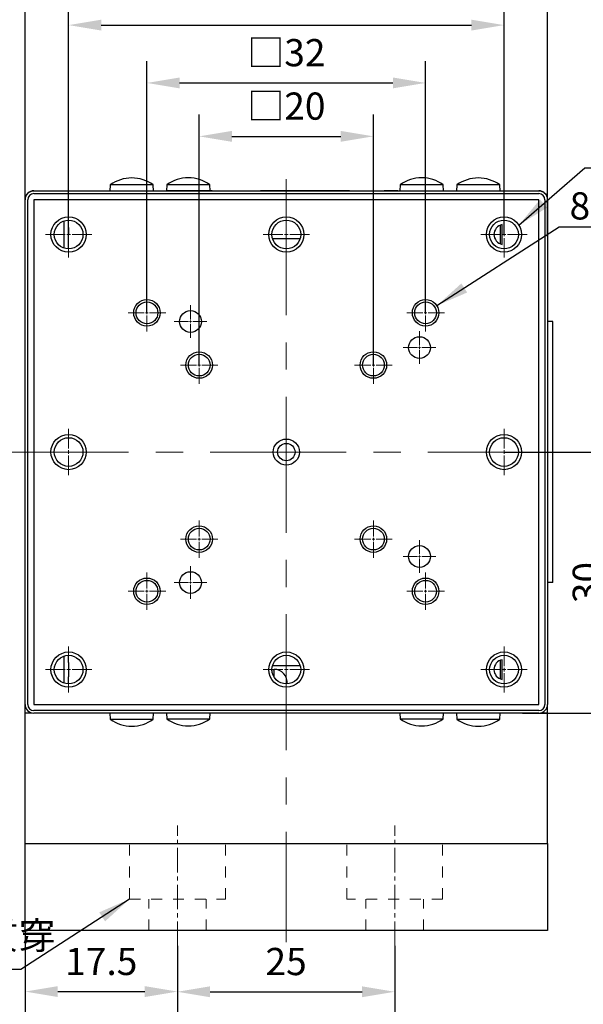
# Model space of a CAD drawing. Units: millimetres. Extents: x 12016 to 37473, y -9451 to -5016.
# Drawn here: x 12115 to 12167, y -7499 to -7408 of the extents above; entities that cross this region are included whole.
import ezdxf

# ---------------------------------------------------------------- set-up
doc = ezdxf.new("R2010")
doc.units = ezdxf.units.MM
doc.header["$LTSCALE"] = 10
doc.header["$PDMODE"] = 34
for name, pattern in [('CENTER', [2, 1.25, -0.25, 0.25, -0.25]), ('CENTER2', [1.125, 0.75, -0.125, 0.125, -0.125]), ('SX', [4, 2, -2])]:
    doc.linetypes.add(name, pattern=pattern)
for name, color, linetype, lineweight in [('3中心线层', 1, 'CENTER', 9), ('7标注层', 4, 'Continuous', 5), ('7标注层 @ 1', 4, 'Continuous', 5)]:
    doc.layers.add(name, color=color, linetype=linetype, lineweight=lineweight)
doc.styles.add('TH-GBD2M', font='calibri.ttf', dxfattribs={"width": 0.8, "height": 2.5})
doc.dimstyles.new('TH-GBD2M', dxfattribs={"dimtxt": 2.5, "dimasz": 3, "dimexe": 2, "dimexo": 0, "dimgap": 1.5, "dimtad": 1, "dimdec": 4, "dimzin": 9, "dimdsep": 46, "dimtxsty": 'TH-GBD2M', "dimcen": 0, "dimclrt": 3, "dimadec": 0, "dimazin": 3, "dimtfac": 1, "dimtdec": 4, "dimtofl": 0, "dimtmove": 0, "dimatfit": 3, "dimfxl": 1, "dimtolj": 1, "dimtzin": 0, "dimarcsym": 0})

# ---------------------------------------------------------------- blocks, each defined once
blk = doc.blocks.new('*U667')
at = {"layer": '3中心线层', "color": 0, "linetype": 'CENTER2', "transparency": 16777216}
for p, q in [((0, 0.324), (0, 2.12)), ((-2.12, 0), (-0.324, 0)), ((0.324, 0), (2.12, 0)), ((0, -2.12), (0, -0.324))]:
    blk.add_line(p, q, dxfattribs=at)
at = {"layer": '3中心线层', "color": 0, "linetype": 'Continuous', "transparency": 16777216}
for p, q in [((-0.162, 0), (0.162, 0)), ((0, -0.162), (0, 0.162))]:
    blk.add_line(p, q, dxfattribs=at)
blk = doc.blocks.new('*U668')
at = {"layer": '3中心线层', "color": 0, "linetype": 'CENTER2', "transparency": 16777216}
for p, q in [((0, 0.244), (0, 1.72)), ((-1.72, 0), (-0.244, 0)), ((0.244, 0), (1.72, 0)), ((0, -1.72), (0, -0.244))]:
    blk.add_line(p, q, dxfattribs=at)
at = {"layer": '3中心线层', "color": 0, "linetype": 'Continuous', "transparency": 16777216}
for p, q in [((-0.122, 0), (0.122, 0)), ((0, -0.122), (0, 0.122))]:
    blk.add_line(p, q, dxfattribs=at)
blk = doc.blocks.new('*U669')
at = {"layer": '3中心线层', "color": 0, "linetype": 'CENTER2', "transparency": 16777216}
for p, q in [((0, 0.2), (0, 1.5)), ((-1.5, 0), (-0.2, 0)), ((0.2, 0), (1.5, 0)), ((0, -1.5), (0, -0.2))]:
    blk.add_line(p, q, dxfattribs=at)
at = {"layer": '3中心线层', "color": 0, "linetype": 'Continuous', "transparency": 16777216}
for p, q in [((-0.1, 0), (0.1, 0)), ((0, -0.1), (0, 0.1))]:
    blk.add_line(p, q, dxfattribs=at)
blk = doc.blocks.new('*U670')
at = {"layer": '3中心线层', "color": 0, "linetype": 'CENTER2', "transparency": 16777216}
for p, q in [((0, 0.244), (0, 1.72)), ((-1.72, 0), (-0.244, 0)), ((0.244, 0), (1.72, 0)), ((0, -1.72), (0, -0.244))]:
    blk.add_line(p, q, dxfattribs=at)
at = {"layer": '3中心线层', "color": 0, "linetype": 'Continuous', "transparency": 16777216}
for p, q in [((-0.122, 0), (0.122, 0)), ((0, -0.122), (0, 0.122))]:
    blk.add_line(p, q, dxfattribs=at)
blk = doc.blocks.new('*U671')
at = {"layer": '3中心线层', "color": 0, "linetype": 'CENTER2', "transparency": 16777216}
for p, q in [((0, 0.324), (0, 2.12)), ((-2.12, 0), (-0.324, 0)), ((0.324, 0), (2.12, 0)), ((0, -2.12), (0, -0.324))]:
    blk.add_line(p, q, dxfattribs=at)
at = {"layer": '3中心线层', "color": 0, "linetype": 'Continuous', "transparency": 16777216}
for p, q in [((-0.162, 0), (0.162, 0)), ((0, -0.162), (0, 0.162))]:
    blk.add_line(p, q, dxfattribs=at)
blk = doc.blocks.new('*U672')
at = {"layer": '3中心线层', "color": 0, "linetype": 'CENTER2', "transparency": 16777216}
for p, q in [((0, 0.324), (0, 2.12)), ((-2.12, 0), (-0.324, 0)), ((0.324, 0), (2.12, 0)), ((0, -2.12), (0, -0.324))]:
    blk.add_line(p, q, dxfattribs=at)
at = {"layer": '3中心线层', "color": 0, "linetype": 'Continuous', "transparency": 16777216}
for p, q in [((-0.162, 0), (0.162, 0)), ((0, -0.162), (0, 0.162))]:
    blk.add_line(p, q, dxfattribs=at)
blk = doc.blocks.new('*U673')
at = {"layer": '3中心线层', "color": 0, "linetype": 'CENTER2', "transparency": 16777216}
for p, q in [((0, 0.244), (0, 1.72)), ((-1.72, 0), (-0.244, 0)), ((0.244, 0), (1.72, 0)), ((0, -1.72), (0, -0.244))]:
    blk.add_line(p, q, dxfattribs=at)
at = {"layer": '3中心线层', "color": 0, "linetype": 'Continuous', "transparency": 16777216}
for p, q in [((-0.122, 0), (0.122, 0)), ((0, -0.122), (0, 0.122))]:
    blk.add_line(p, q, dxfattribs=at)
blk = doc.blocks.new('*U674')
at = {"layer": '3中心线层', "color": 0, "linetype": 'CENTER2', "transparency": 16777216}
for p, q in [((0, 0.2), (0, 1.5)), ((-1.5, 0), (-0.2, 0)), ((0.2, 0), (1.5, 0)), ((0, -1.5), (0, -0.2))]:
    blk.add_line(p, q, dxfattribs=at)
at = {"layer": '3中心线层', "color": 0, "linetype": 'Continuous', "transparency": 16777216}
for p, q in [((-0.1, 0), (0.1, 0)), ((0, -0.1), (0, 0.1))]:
    blk.add_line(p, q, dxfattribs=at)
blk = doc.blocks.new('*U675')
at = {"layer": '3中心线层', "color": 0, "linetype": 'CENTER2', "transparency": 16777216}
for p, q in [((0, 0.244), (0, 1.72)), ((-1.72, 0), (-0.244, 0)), ((0.244, 0), (1.72, 0)), ((0, -1.72), (0, -0.244))]:
    blk.add_line(p, q, dxfattribs=at)
at = {"layer": '3中心线层', "color": 0, "linetype": 'Continuous', "transparency": 16777216}
for p, q in [((-0.122, 0), (0.122, 0)), ((0, -0.122), (0, 0.122))]:
    blk.add_line(p, q, dxfattribs=at)
blk = doc.blocks.new('*U676')
at = {"layer": '3中心线层', "color": 0, "linetype": 'CENTER2', "transparency": 16777216}
for p, q in [((0, 0.324), (0, 2.12)), ((-2.12, 0), (-0.324, 0)), ((0.324, 0), (2.12, 0)), ((0, -2.12), (0, -0.324))]:
    blk.add_line(p, q, dxfattribs=at)
at = {"layer": '3中心线层', "color": 0, "linetype": 'Continuous', "transparency": 16777216}
for p, q in [((-0.162, 0), (0.162, 0)), ((0, -0.162), (0, 0.162))]:
    blk.add_line(p, q, dxfattribs=at)
blk = doc.blocks.new('*U677')
at = {"layer": '3中心线层', "color": 0, "linetype": 'CENTER2', "transparency": 16777216}
for p, q in [((0, 0.244), (0, 1.72)), ((-1.72, 0), (-0.244, 0)), ((0.244, 0), (1.72, 0)), ((0, -1.72), (0, -0.244))]:
    blk.add_line(p, q, dxfattribs=at)
at = {"layer": '3中心线层', "color": 0, "linetype": 'Continuous', "transparency": 16777216}
for p, q in [((-0.122, 0), (0.122, 0)), ((0, -0.122), (0, 0.122))]:
    blk.add_line(p, q, dxfattribs=at)
blk = doc.blocks.new('*U678')
at = {"layer": '3中心线层', "color": 0, "linetype": 'CENTER2', "transparency": 16777216}
for p, q in [((0, 0.2), (0, 1.5)), ((-1.5, 0), (-0.2, 0)), ((0.2, 0), (1.5, 0)), ((0, -1.5), (0, -0.2))]:
    blk.add_line(p, q, dxfattribs=at)
at = {"layer": '3中心线层', "color": 0, "linetype": 'Continuous', "transparency": 16777216}
for p, q in [((-0.1, 0), (0.1, 0)), ((0, -0.1), (0, 0.1))]:
    blk.add_line(p, q, dxfattribs=at)
blk = doc.blocks.new('*U679')
at = {"layer": '3中心线层', "color": 0, "linetype": 'CENTER2', "transparency": 16777216}
for p, q in [((0, 0.244), (0, 1.72)), ((-1.72, 0), (-0.244, 0)), ((0.244, 0), (1.72, 0)), ((0, -1.72), (0, -0.244))]:
    blk.add_line(p, q, dxfattribs=at)
at = {"layer": '3中心线层', "color": 0, "linetype": 'Continuous', "transparency": 16777216}
for p, q in [((-0.122, 0), (0.122, 0)), ((0, -0.122), (0, 0.122))]:
    blk.add_line(p, q, dxfattribs=at)
blk = doc.blocks.new('*U680')
at = {"layer": '3中心线层', "color": 0, "linetype": 'CENTER2', "transparency": 16777216}
for p, q in [((0, 0.244), (0, 1.72)), ((-1.72, 0), (-0.244, 0)), ((0.244, 0), (1.72, 0)), ((0, -1.72), (0, -0.244))]:
    blk.add_line(p, q, dxfattribs=at)
at = {"layer": '3中心线层', "color": 0, "linetype": 'Continuous', "transparency": 16777216}
for p, q in [((-0.122, 0), (0.122, 0)), ((0, -0.122), (0, 0.122))]:
    blk.add_line(p, q, dxfattribs=at)
blk = doc.blocks.new('*U681')
at = {"layer": '3中心线层', "color": 0, "linetype": 'CENTER2', "transparency": 16777216}
for p, q in [((0, 0.2), (0, 1.5)), ((-1.5, 0), (-0.2, 0)), ((0.2, 0), (1.5, 0)), ((0, -1.5), (0, -0.2))]:
    blk.add_line(p, q, dxfattribs=at)
at = {"layer": '3中心线层', "color": 0, "linetype": 'Continuous', "transparency": 16777216}
for p, q in [((-0.1, 0), (0.1, 0)), ((0, -0.1), (0, 0.1))]:
    blk.add_line(p, q, dxfattribs=at)
blk = doc.blocks.new('*U682')
at = {"layer": '3中心线层', "color": 0, "linetype": 'CENTER2', "transparency": 16777216}
for p, q in [((0, 0.324), (0, 2.12)), ((-2.12, 0), (-0.324, 0)), ((0.324, 0), (2.12, 0)), ((0, -2.12), (0, -0.324))]:
    blk.add_line(p, q, dxfattribs=at)
at = {"layer": '3中心线层', "color": 0, "linetype": 'Continuous', "transparency": 16777216}
for p, q in [((-0.162, 0), (0.162, 0)), ((0, -0.162), (0, 0.162))]:
    blk.add_line(p, q, dxfattribs=at)
blk = doc.blocks.new('*U683')
at = {"layer": '3中心线层', "color": 0, "linetype": 'CENTER2', "transparency": 16777216}
for p, q in [((0, 0.324), (0, 2.12)), ((-2.12, 0), (-0.324, 0)), ((0.324, 0), (2.12, 0)), ((0, -2.12), (0, -0.324))]:
    blk.add_line(p, q, dxfattribs=at)
at = {"layer": '3中心线层', "color": 0, "linetype": 'Continuous', "transparency": 16777216}
for p, q in [((-0.162, 0), (0.162, 0)), ((0, -0.162), (0, 0.162))]:
    blk.add_line(p, q, dxfattribs=at)
blk = doc.blocks.new('*U684')
at = {"layer": '3中心线层', "color": 0, "linetype": 'CENTER2', "transparency": 16777216}
for p, q in [((0, 0.324), (0, 2.12)), ((-2.12, 0), (-0.324, 0)), ((0.324, 0), (2.12, 0)), ((0, -2.12), (0, -0.324))]:
    blk.add_line(p, q, dxfattribs=at)
at = {"layer": '3中心线层', "color": 0, "linetype": 'Continuous', "transparency": 16777216}
for p, q in [((-0.162, 0), (0.162, 0)), ((0, -0.162), (0, 0.162))]:
    blk.add_line(p, q, dxfattribs=at)
blk = doc.blocks.new('*U685')
at = {"layer": '3中心线层', "color": 0, "linetype": 'CENTER2', "transparency": 16777216}
for p, q in [((0, 0.324), (0, 2.12)), ((-2.12, 0), (-0.324, 0)), ((0.324, 0), (2.12, 0)), ((0, -2.12), (0, -0.324))]:
    blk.add_line(p, q, dxfattribs=at)
at = {"layer": '3中心线层', "color": 0, "linetype": 'Continuous', "transparency": 16777216}
for p, q in [((-0.162, 0), (0.162, 0)), ((0, -0.162), (0, 0.162))]:
    blk.add_line(p, q, dxfattribs=at)
blk = doc.blocks.new('*U686')
at = {"layer": '3中心线层', "color": 0, "linetype": 'CENTER2', "transparency": 16777216}
for p, q in [((0, 0.244), (0, 1.72)), ((-1.72, 0), (-0.244, 0)), ((0.244, 0), (1.72, 0)), ((0, -1.72), (0, -0.244))]:
    blk.add_line(p, q, dxfattribs=at)
at = {"layer": '3中心线层', "color": 0, "linetype": 'Continuous', "transparency": 16777216}
for p, q in [((-0.122, 0), (0.122, 0)), ((0, -0.122), (0, 0.122))]:
    blk.add_line(p, q, dxfattribs=at)
blk = doc.blocks.new('*D690')
at = {"layer": '7标注层', "color": 0, "lineweight": -2, "transparency": 16777216}
for p, q in [((12131.505, -7439.779), (12131.505, -7416.753)), ((12147.505, -7439.779), (12147.505, -7416.753)), ((12134.505, -7418.753), (12144.505, -7418.753))]:
    blk.add_line(p, q, dxfattribs=at)
at = {"layer": '7标注层', "color": 0, "transparency": 16777216}
for points in [[(12134.505, -7418.253), (12134.505, -7419.253), (12131.505, -7418.753)], [(12144.505, -7418.253), (12144.505, -7419.253), (12147.505, -7418.753)]]:
    blk.add_solid(points, dxfattribs=at)
at = {"layer": 'Defpoints', "color": 0, "transparency": 16777216}
for p in [(12147.505, -7418.753), (12131.505, -7439.779), (12147.505, -7439.779)]:
    blk.add_point(p, dxfattribs=at)
at = {"layer": '7标注层', "color": 3, "transparency": 16777216, "insert": (12139.505, -7415.972), "char_height": 2.5, "attachment_point": 5, "style": 'TH-GBD2M'}
blk.add_mtext('\\A1;□20', dxfattribs=at)
blk = doc.blocks.new('*D691')
at = {"layer": '7标注层', "color": 0, "lineweight": -2, "transparency": 16777216}
for p, q in [((12126.705, -7434.979), (12126.705, -7411.841)), ((12152.305, -7434.979), (12152.305, -7411.841)), ((12129.705, -7413.841), (12149.305, -7413.841))]:
    blk.add_line(p, q, dxfattribs=at)
at = {"layer": '7标注层', "color": 0, "transparency": 16777216}
for points in [[(12129.705, -7413.341), (12129.705, -7414.341), (12126.705, -7413.841)], [(12149.305, -7413.341), (12149.305, -7414.341), (12152.305, -7413.841)]]:
    blk.add_solid(points, dxfattribs=at)
at = {"layer": 'Defpoints', "color": 0, "transparency": 16777216}
for p in [(12152.305, -7413.841), (12126.705, -7434.979), (12152.305, -7434.979)]:
    blk.add_point(p, dxfattribs=at)
at = {"layer": '7标注层', "color": 3, "transparency": 16777216, "insert": (12139.505, -7411.06), "char_height": 2.5, "attachment_point": 5, "style": 'TH-GBD2M'}
blk.add_mtext('\\A1;□32', dxfattribs=at)
blk = doc.blocks.new('*D692')
at = {"layer": '7标注层', "color": 0, "lineweight": -2, "transparency": 16777216}
for p, q in [((12119.505, -7427.779), (12119.505, -7406.526)), ((12159.505, -7427.779), (12159.505, -7406.526)), ((12122.505, -7408.526), (12156.505, -7408.526))]:
    blk.add_line(p, q, dxfattribs=at)
at = {"layer": '7标注层', "color": 0, "transparency": 16777216}
for points in [[(12122.505, -7408.026), (12122.505, -7409.026), (12119.505, -7408.526)], [(12156.505, -7408.026), (12156.505, -7409.026), (12159.505, -7408.526)]]:
    blk.add_solid(points, dxfattribs=at)
at = {"layer": 'Defpoints', "color": 0, "transparency": 16777216}
for p in [(12159.505, -7408.526), (12119.505, -7427.779), (12159.505, -7427.779)]:
    blk.add_point(p, dxfattribs=at)
at = {"layer": '7标注层', "color": 3, "transparency": 16777216, "insert": (12139.505, -7405.745), "char_height": 2.5, "attachment_point": 5, "style": 'TH-GBD2M'}
blk.add_mtext('\\A1;□50', dxfattribs=at)
blk = doc.blocks.new('*D693')
at = {"layer": '7标注层', "color": 0, "lineweight": -2, "transparency": 16777216}
for p, q in [((12115.505, -7425.455), (12115.505, -7401.715)), ((12163.505, -7427.925), (12163.505, -7401.715)), ((12118.505, -7403.715), (12160.505, -7403.715))]:
    blk.add_line(p, q, dxfattribs=at)
at = {"layer": '7标注层', "color": 0, "transparency": 16777216}
for points in [[(12118.505, -7403.215), (12118.505, -7404.215), (12115.505, -7403.715)], [(12160.505, -7403.215), (12160.505, -7404.215), (12163.505, -7403.715)]]:
    blk.add_solid(points, dxfattribs=at)
at = {"layer": 'Defpoints', "color": 0, "transparency": 16777216}
for p in [(12163.505, -7403.715), (12115.505, -7425.455), (12163.505, -7427.925)]:
    blk.add_point(p, dxfattribs=at)
at = {"layer": '7标注层', "color": 3, "transparency": 16777216, "insert": (12139.505, -7400.935), "char_height": 2.5, "attachment_point": 5, "style": 'TH-GBD2M'}
blk.add_mtext('\\A1;□60', dxfattribs=at)
blk = doc.blocks.new('*D701')
at = {"layer": '7标注层', "color": 0, "lineweight": -2, "transparency": 16777216}
for p, q in [((12115.505, -7491.758), (12115.505, -7499.382)), ((12129.505, -7493.181), (12129.505, -7499.382)), ((12118.505, -7497.382), (12126.505, -7497.382))]:
    blk.add_line(p, q, dxfattribs=at)
at = {"layer": '7标注层', "color": 0, "transparency": 16777216}
for points in [[(12118.505, -7496.882), (12118.505, -7497.882), (12115.505, -7497.382)], [(12126.505, -7496.882), (12126.505, -7497.882), (12129.505, -7497.382)]]:
    blk.add_solid(points, dxfattribs=at)
at = {"layer": 'Defpoints', "color": 0, "transparency": 16777216}
for p in [(12115.505, -7491.758), (12129.505, -7493.181), (12129.505, -7497.382)]:
    blk.add_point(p, dxfattribs=at)
at = {"layer": '7标注层', "color": 3, "transparency": 16777216, "insert": (12122.505, -7494.611), "char_height": 2.5, "attachment_point": 5, "style": 'TH-GBD2M'}
blk.add_mtext('\\A1;17.5', dxfattribs=at)
blk = doc.blocks.new('*D702')
at = {"layer": '7标注层', "color": 0, "lineweight": -2, "transparency": 16777216}
for p, q in [((12129.505, -7493.181), (12129.505, -7499.4)), ((12149.465, -7493.181), (12149.465, -7499.4)), ((12132.505, -7497.4), (12146.465, -7497.4))]:
    blk.add_line(p, q, dxfattribs=at)
at = {"layer": '7标注层', "color": 0, "transparency": 16777216}
for points in [[(12132.505, -7496.9), (12132.505, -7497.9), (12129.505, -7497.4)], [(12146.465, -7496.9), (12146.465, -7497.9), (12149.465, -7497.4)]]:
    blk.add_solid(points, dxfattribs=at)
at = {"layer": 'Defpoints', "color": 0, "transparency": 16777216}
for p in [(12129.505, -7493.181), (12149.465, -7493.181), (12149.465, -7497.4)]:
    blk.add_point(p, dxfattribs=at)
at = {"layer": '7标注层', "color": 3, "transparency": 16777216, "insert": (12139.485, -7494.619), "char_height": 2.5, "attachment_point": 5, "style": 'TH-GBD2M'}
blk.add_mtext('\\A1;25', dxfattribs=at)
blk = doc.blocks.new('*D704')
at = {"layer": '7标注层', "color": 0, "lineweight": -2, "transparency": 16777216}
for p, q in [((12159.505, -7447.779), (12171.843, -7447.779)), ((12169.843, -7468.779), (12169.843, -7450.779)), ((12161.203, -7471.779), (12171.843, -7471.779))]:
    blk.add_line(p, q, dxfattribs=at)
at = {"layer": '7标注层', "color": 0, "transparency": 16777216}
for points in [[(12169.343, -7450.779), (12170.343, -7450.779), (12169.843, -7447.779)], [(12169.343, -7468.779), (12170.343, -7468.779), (12169.843, -7471.779)]]:
    blk.add_solid(points, dxfattribs=at)
at = {"layer": 'Defpoints', "color": 0, "transparency": 16777216}
for p in [(12159.505, -7447.779), (12169.843, -7447.779), (12161.203, -7471.779)]:
    blk.add_point(p, dxfattribs=at)
at = {"layer": '7标注层', "color": 3, "transparency": 16777216, "insert": (12167.063, -7459.779), "char_height": 2.5, "attachment_point": 5, "rotation": 90, "style": 'TH-GBD2M'}
blk.add_mtext('\\A1;30', dxfattribs=at)

msp = doc.modelspace()

# ---------------------------------------------------------------- linework, layer by layer
at = {"color": 7, "linetype": 'Continuous', "lineweight": 25}
for p, q in [((12125.304988, -7422.578578), (12125.304697, -7422.578578)), ((12130.504985, -7422.558469), (12130.504694, -7422.558469)), ((12151.944985, -7422.558469), (12151.944694, -7422.558469)), ((12157.144985, -7422.57858), (12157.144694, -7422.57858)), ((12116.30484, -7423.758469), (12119.94484, -7423.758469)), ((12162.70484, -7423.77858), (12116.30484, -7423.77858)), ((12119.94484, -7423.758469), (12119.94484, -7423.77858)), ((12119.94484, -7423.758469), (12123.305105, -7423.758469)), ((12123.333642, -7423.218578), (12123.304042, -7423.778578)), ((12127.276042, -7423.218578), (12123.333642, -7423.218578)), ((12127.305642, -7423.778578), (12127.276042, -7423.218578)), ((12127.304579, -7423.758469), (12127.90484, -7423.758469)), ((12127.90484, -7423.758469), (12127.90484, -7423.77858)), ((12127.90484, -7423.758469), (12128.30484, -7423.758469)), ((12128.30484, -7423.758469), (12128.30484, -7423.77858)), ((12128.30484, -7423.758469), (12128.474545, -7423.758469)), ((12128.474545, -7423.77858), (12128.474545, -7423.758469)), ((12132.535134, -7423.758469), (12128.474545, -7423.758469)), ((12128.53364, -7423.198469), (12128.50404, -7423.758469)), ((12130.50484, -7423.198469), (12128.53364, -7423.198469)), ((12132.47604, -7423.198469), (12130.50484, -7423.198469)), ((12132.50564, -7423.758469), (12132.47604, -7423.198469)), ((12132.535134, -7423.77858), (12132.535134, -7423.758469)), ((12132.70484, -7423.758469), (12132.535134, -7423.758469)), ((12132.70484, -7423.758469), (12132.70484, -7423.77858)), ((12132.70484, -7423.758469), (12133.94484, -7423.758469)), ((12133.94484, -7423.77858), (12133.94484, -7423.758469)), ((12133.94484, -7423.758469), (12137.14484, -7423.758469)), ((12137.14484, -7423.758469), (12137.14484, -7423.77858)), ((12145.30484, -7423.758469), (12137.14484, -7423.758469)), ((12145.30484, -7423.77858), (12145.30484, -7423.758469)), ((12145.30484, -7423.758469), (12148.50484, -7423.758469)), ((12148.50484, -7423.758469), (12148.50484, -7423.77858)), ((12149.74484, -7423.758469), (12148.50484, -7423.758469)), ((12149.74484, -7423.758469), (12149.914545, -7423.758469)), ((12149.74484, -7423.77858), (12149.74484, -7423.758469)), ((12149.914545, -7423.758469), (12149.914545, -7423.77858)), ((12149.914545, -7423.758469), (12153.975134, -7423.758469)), ((12149.97364, -7423.198469), (12149.94404, -7423.758469)), ((12153.91604, -7423.198469), (12149.97364, -7423.198469)), ((12153.94564, -7423.758469), (12153.91604, -7423.198469)), ((12153.975134, -7423.758469), (12153.975134, -7423.77858)), ((12153.975134, -7423.758469), (12154.14484, -7423.758469)), ((12154.14484, -7423.77858), (12154.14484, -7423.758469)), ((12154.14484, -7423.758469), (12154.54484, -7423.758469)), ((12154.54484, -7423.77858), (12154.54484, -7423.758469)), ((12154.54484, -7423.758469), (12155.145103, -7423.758469)), ((12155.17364, -7423.21858), (12155.14404, -7423.77858)), ((12157.14484, -7423.21858), (12155.17364, -7423.21858)), ((12159.11604, -7423.21858), (12157.14484, -7423.21858)), ((12159.14564, -7423.77858), (12159.11604, -7423.21858)), ((12159.144577, -7423.758469), (12162.70484, -7423.758469)), ((12115.50484, -7470.97858), (12115.50484, -7424.57858)), ((12115.74484, -7470.97858), (12115.74484, -7424.57858)), ((12116.30484, -7424.01858), (12162.70484, -7424.01858)), ((12116.30484, -7424.57858), (12116.30484, -7470.97858)), ((12162.70484, -7424.57858), (12116.30484, -7424.57858)), ((12162.70484, -7470.97858), (12162.70484, -7424.57858)), ((12163.26484, -7424.57858), (12163.26484, -7470.97858)), ((12163.50484, -7424.57858), (12163.50484, -7470.97858)), ((12119.10484, -7429.036515), (12119.10484, -7426.520646)), ((12119.50484, -7427.124292), (12119.50484, -7426.45858)), ((12119.50484, -7427.124292), (12119.50484, -7427.778556)), ((12159.175134, -7428.638085), (12159.175134, -7426.919076)), ((12159.34484, -7428.685142), (12159.34484, -7426.872019)), ((12119.50484, -7429.09858), (12119.50484, -7427.77858)), ((12138.234432, -7428.136998), (12140.775248, -7428.136998)), ((12163.98484, -7435.77858), (12163.50484, -7435.77858)), ((12163.98484, -7437.37858), (12163.98484, -7435.77858)), ((12163.98484, -7458.17858), (12163.98484, -7437.37858)), ((12163.98484, -7459.77858), (12163.98484, -7458.17858)), ((12163.98484, -7459.77858), (12163.50484, -7459.77858)), ((12119.10484, -7469.036515), (12119.10484, -7466.520646)), ((12119.50484, -7467.124292), (12119.50484, -7466.45858)), ((12119.50484, -7467.124292), (12119.50484, -7468.432869)), ((12159.175134, -7468.638085), (12159.175134, -7466.919076)), ((12159.34484, -7468.685142), (12159.34484, -7466.872019)), ((12138.184993, -7467.758469), (12138.34484, -7467.758469)), ((12140.775248, -7467.420162), (12138.234432, -7467.420162)), ((12138.34484, -7467.758469), (12138.34484, -7468.408501)), ((12138.34484, -7467.758469), (12138.38484, -7467.758469)), ((12119.50484, -7469.09858), (12119.50484, -7468.432869)), ((12115.50484, -7471.758469), (12115.50484, -7470.97858)), ((12115.50484, -7471.758469), (12116.126587, -7471.758469)), ((12115.50484, -7483.758469), (12115.50484, -7471.758469)), ((12116.30484, -7470.97858), (12162.70484, -7470.97858)), ((12162.70484, -7471.53858), (12116.30484, -7471.53858)), ((12162.70484, -7471.77858), (12116.30484, -7471.77858)), ((12123.304042, -7471.778578), (12123.333642, -7472.338578)), ((12127.276042, -7472.338578), (12127.305642, -7471.778578)), ((12128.505103, -7471.77858), (12128.53364, -7472.318469)), ((12132.47604, -7472.318469), (12132.504577, -7471.77858)), ((12149.945103, -7471.77858), (12149.97364, -7472.318469)), ((12153.91604, -7472.318469), (12153.944577, -7471.77858)), ((12155.14404, -7471.77858), (12155.17364, -7472.33858)), ((12159.11604, -7472.33858), (12159.14564, -7471.77858)), ((12162.883092, -7471.758469), (12163.50484, -7471.758469)), ((12163.50484, -7471.758469), (12163.50484, -7470.97858)), ((12163.50484, -7483.758469), (12163.50484, -7471.758469)), ((12123.333642, -7472.338578), (12125.304842, -7472.338578)), ((12125.304842, -7472.338578), (12127.276042, -7472.338578)), ((12128.53364, -7472.318469), (12132.47604, -7472.318469)), ((12149.97364, -7472.318469), (12151.94484, -7472.318469)), ((12151.94484, -7472.318469), (12153.91604, -7472.318469)), ((12155.17364, -7472.33858), (12159.11604, -7472.33858)), ((12125.304697, -7472.978578), (12125.304988, -7472.978578)), ((12130.504694, -7472.958469), (12130.504985, -7472.958469)), ((12151.944694, -7472.958469), (12151.944985, -7472.958469)), ((12157.144694, -7472.97858), (12157.144985, -7472.97858)), ((12115.50484, -7491.758469), (12115.50484, -7483.758469)), ((12115.50484, -7483.758469), (12117.90484, -7483.758469)), ((12117.90484, -7483.758469), (12161.10484, -7483.758469)), ((12161.10484, -7483.758469), (12163.50484, -7483.758469)), ((12163.50484, -7483.758469), (12163.50484, -7491.758469)), ((12117.90484, -7491.758469), (12115.50484, -7491.758469)), ((12161.10484, -7491.758469), (12117.90484, -7491.758469)), ((12163.50484, -7491.758469), (12161.10484, -7491.758469))]:
    msp.add_line(p, q, dxfattribs=at)
for centre, radius in [((12119.50484, -7427.77858), 1.62), ((12119.50484, -7427.77858), 1.32), ((12139.50484, -7427.77858), 1.62), ((12139.50484, -7427.77858), 1.32), ((12159.50484, -7427.77858), 1.62), ((12159.50484, -7427.77858), 1.32), ((12126.70484, -7434.97858), 1.22), ((12152.30484, -7434.97858), 1.22), ((12126.70484, -7434.97858), 1), ((12152.30484, -7434.97858), 1), ((12130.70484, -7435.77858), 1), ((12151.74484, -7438.17858), 1), ((12131.50484, -7439.77858), 1.22), ((12131.50484, -7439.77858), 1), ((12147.50484, -7439.77858), 1.22), ((12147.50484, -7439.77858), 1), ((12119.50484, -7447.77858), 1.62), ((12119.50484, -7447.77858), 1.32), ((12159.50484, -7447.77858), 1.62), ((12159.50484, -7447.77858), 1.32), ((12139.50484, -7447.77858), 1.2), ((12139.50484, -7447.77858), 0.8), ((12131.50484, -7455.77858), 1.22), ((12147.50484, -7455.77858), 1.22), ((12131.50484, -7455.77858), 1), ((12147.50484, -7455.77858), 1), ((12151.74484, -7457.37858), 1), ((12130.70484, -7459.77858), 1), ((12126.70484, -7460.57858), 1.22), ((12126.70484, -7460.57858), 1), ((12152.30484, -7460.57858), 1.22), ((12152.30484, -7460.57858), 1), ((12119.50484, -7467.77858), 1.62), ((12139.50484, -7467.77858), 1.62), ((12159.50484, -7467.77858), 1.62), ((12119.50484, -7467.77858), 1.32), ((12139.50484, -7467.77858), 1.32), ((12159.50484, -7467.77858), 1.32)]:
    msp.add_circle(centre, radius, dxfattribs=at)
for centre, radius, start, end in [((12125.304697, -7425.933778), 3.3552, 90, 125.97715321), ((12125.304988, -7425.933778), 3.3552, 54.02284679, 90), ((12130.504694, -7425.913669), 3.3552, 90, 125.97715321), ((12130.504985, -7425.913669), 3.3552, 54.02284679, 90), ((12151.944694, -7425.913669), 3.3552, 90, 125.97715321), ((12151.944985, -7425.913669), 3.3552, 54.02284679, 90), ((12157.144694, -7425.93378), 3.3552, 90, 125.97715321), ((12157.144985, -7425.93378), 3.3552, 54.02284679, 90), ((12116.30484, -7424.558469), 0.8, 90, 180), ((12116.30484, -7424.57858), 0.8, 90, 180), ((12162.70484, -7424.558469), 0.8, 0, 90), ((12162.70484, -7424.57858), 0.8, 0, 90), ((12116.30484, -7424.57858), 0.56, 90, 180), ((12162.70484, -7424.57858), 0.56, 0, 90), ((12159.50484, -7427.77858), 0.920573, 100.0091128, 259.9908872), ((12159.50484, -7467.77858), 0.920573, 100.00911281, 259.9908872), ((12138.38484, -7468.958469), 1.2, 353.3893913, 90), ((12116.30484, -7470.97858), 0.8, 180, 270), ((12116.30484, -7470.97858), 0.56, 180, 270), ((12162.70484, -7470.97858), 0.8, 270, 0), ((12162.70484, -7470.97858), 0.56, 270, 0), ((12125.304697, -7469.623378), 3.3552, 234.02284679, 270), ((12125.304988, -7469.623378), 3.3552, 270, 305.97715321), ((12130.504694, -7469.603269), 3.3552, 234.02284679, 270), ((12130.504985, -7469.603269), 3.3552, 270, 305.97715321), ((12151.944694, -7469.603269), 3.3552, 234.02284679, 270), ((12151.944985, -7469.603269), 3.3552, 270, 305.97715321), ((12157.144694, -7469.62338), 3.3552, 234.02284679, 270), ((12157.144985, -7469.62338), 3.3552, 270, 305.97715321)]:
    msp.add_arc(centre, radius, start, end, dxfattribs=at)
for points in [[(12159.34484, -7428.685142), (12159.34484, -7428.538251), (12159.34484, -7428.391304), (12159.34484, -7428.168684), (12159.34484, -7428.094284), (12159.34484, -7427.979738), (12159.34484, -7427.941104), (12159.34484, -7427.861073), (12159.34484, -7427.819118), (12159.34484, -7427.734008), (12159.34484, -7427.692179), (12159.34484, -7427.612453), (12159.34484, -7427.573839), (12159.34484, -7427.459965), (12159.34484, -7427.385951), (12159.34484, -7427.164493), (12159.34484, -7427.018212), (12159.34484, -7426.872019)], [(12159.34484, -7468.685142), (12159.34484, -7468.538403), (12159.34484, -7468.391608), (12159.34484, -7468.169242), (12159.34484, -7468.094825), (12159.34484, -7467.980555), (12159.34484, -7467.94206), (12159.34484, -7467.861779), (12159.34484, -7467.820421), (12159.34484, -7467.734187), (12159.34484, -7467.692275), (12159.34484, -7467.612471), (12159.34484, -7467.574156), (12159.34484, -7467.460405), (12159.34484, -7467.386269), (12159.34484, -7467.16462), (12159.34484, -7467.01829), (12159.34484, -7466.872019)]]:
    msp.add_open_spline(points, degree=3, knots=[0, 0, 0, 0, 0.25, 0.25, 0.375, 0.375, 0.4375, 0.4375, 0.5, 0.5, 0.5625, 0.5625, 0.625, 0.625, 0.75, 0.75, 1, 1, 1, 1], dxfattribs=at)
at = {"layer": '3中心线层'}
for p, q in [((12139.50484, -7422.694577), (12139.50484, -7492.849935)), ((12112.515718, -7447.77858), (12166.493961, -7447.77858))]:
    msp.add_line(p, q, dxfattribs=at)
at = {"layer": '3中心线层', "linetype": 'CENTER2', "ltscale": 0.3}
for p, q in [((12129.50484, -7493.180725), (12129.50484, -7482.123533)), ((12149.464616, -7493.180725), (12149.464616, -7482.123533))]:
    msp.add_line(p, q, dxfattribs=at)
at = {"layer": '7标注层', "color": 0, "linetype": 'SX', "ltscale": 0.05}
for p, q in [((12125.10484, -7488.878469), (12125.10484, -7483.758469)), ((12133.90484, -7488.878469), (12133.90484, -7483.758469)), ((12145.064616, -7488.878469), (12145.064616, -7483.758469)), ((12153.864616, -7488.878469), (12153.864616, -7483.758469)), ((12125.10484, -7488.878469), (12133.90484, -7488.878469)), ((12126.86484, -7491.758469), (12126.86484, -7488.878469)), ((12132.14484, -7491.758469), (12132.14484, -7488.878469)), ((12153.864616, -7488.878469), (12145.064616, -7488.878469)), ((12146.824616, -7491.758469), (12146.824616, -7488.878469)), ((12152.104616, -7491.758469), (12152.104616, -7488.878469))]:
    msp.add_line(p, q, dxfattribs=at)

# ---------------------------------------------------------------- block references
at = {"layer": '3中心线层', "linetype": 'CENTER2'}
for name, p in [('*U667', (12119.50484, -7427.77858)), ('*U671', (12139.50484, -7427.77858)), ('*U672', (12159.50484, -7427.77858)), ('*U668', (12126.70484, -7434.97858)), ('*U673', (12152.30484, -7434.97858)), ('*U669', (12130.70484, -7435.77858)), ('*U674', (12151.74484, -7438.17858)), ('*U670', (12131.50484, -7439.77858)), ('*U675', (12147.50484, -7439.77858)), ('*U682', (12119.50484, -7447.77858)), ('*U676', (12159.50484, -7447.77858)), ('*U679', (12131.50484, -7455.77858)), ('*U677', (12147.50484, -7455.77858)), ('*U678', (12151.74484, -7457.37858)), ('*U681', (12130.70484, -7459.77858)), ('*U680', (12126.70484, -7460.57858)), ('*U686', (12152.30484, -7460.57858)), ('*U683', (12119.50484, -7467.77858)), ('*U684', (12139.50484, -7467.77858)), ('*U685', (12159.50484, -7467.77858))]:
    msp.add_blockref(name, p, dxfattribs=at)

# ---------------------------------------------------------------- texts
at = {"layer": '7标注层 @ 1', "char_height": 2.5, "attachment_point": 1, "style": 'TH-GBD2M'}
for s, width, insert in [('8-M3', 7.65037724, (12165.528918, -7423.892751)), ('4-%%C6.6{\\fSimSun|b0|i0|c134|p2;完全贯穿}', 37.29573727, (12094.311115, -7490.972416))]:
    msp.add_mtext_dynamic_manual_height_columns(s, width=width, gutter_width=12.5, heights=[0], dxfattribs=dict(at, insert=insert))

# ---------------------------------------------------------------- dimensions: what is measured, and where the dimension line sits
at = {"layer": '7标注层'}
for base, p1, p2, text, picture, middle in [((12163.50484, -7403.715339), (12115.50484, -7425.454681), (12163.50484, -7427.925052), '□<>', '*D693', (12139.50484, -7400.93457)), ((12159.50484, -7408.525881), (12119.50484, -7427.77858), (12159.50484, -7427.77858), '□<>', '*D692', (12139.50484, -7405.745112)), ((12152.30484, -7413.841082), (12126.70484, -7434.97858), (12152.30484, -7434.97858), '□<>', '*D691', (12139.50484, -7411.060312)), ((12147.50484, -7418.753211), (12131.50484, -7439.77858), (12147.50484, -7439.77858), '□<>', '*D690', (12139.50484, -7415.972441)), ((12149.464616, -7497.399658), (12129.50484, -7493.180725), (12149.464616, -7493.180725), '25', '*D702', (12139.484728, -7494.618889))]:
    dim = msp.add_linear_dim(base=base, p1=p1, p2=p2, text=text, dimstyle='TH-GBD2M', override={"dimlfac": 1.25}, dxfattribs=at)
    dim.commit()
    dim.dimension.update_dxf_attribs({"geometry": picture, "text_midpoint": middle})
dim = msp.add_linear_dim(base=(12169.8433, -7447.77858), p1=(12161.203201, -7471.77858), p2=(12159.50484, -7447.77858), angle=90, dimstyle='TH-GBD2M', override={"dimlfac": 1.25}, dxfattribs=at)
dim.commit()
dim.dimension.update_dxf_attribs({"geometry": '*D704', "text_midpoint": (12167.062531, -7459.77858)})
dim = msp.add_linear_dim(base=(12129.50484, -7497.382424), p1=(12115.50484, -7491.758469), p2=(12129.50484, -7493.180725), dimstyle='TH-GBD2M', override={"dimlfac": 1.25}, dxfattribs=at)
dim.commit()
dim.dimension.update_dxf_attribs({"geometry": '*D701', "text_midpoint": (12122.50484, -7494.61127)})

# ---------------------------------------------------------------- leaders
for points in [[(12160.869418, -7426.905505), (12166.926174, -7421.650516), (12174.737668, -7421.650516)], [(12153.331487, -7434.319494), (12164.574014, -7427.063979), (12171.848016, -7427.063979)], [(12125.10484, -7488.878469), (12115.107029, -7495.363631), (12091.221058, -7495.363631)]]:
    msp.add_leader(points, dimstyle='TH-GBD2M', override={"dimgap": 1.5, "dimtad": 1}, dxfattribs=at)

doc.saveas('drawing.dxf')
